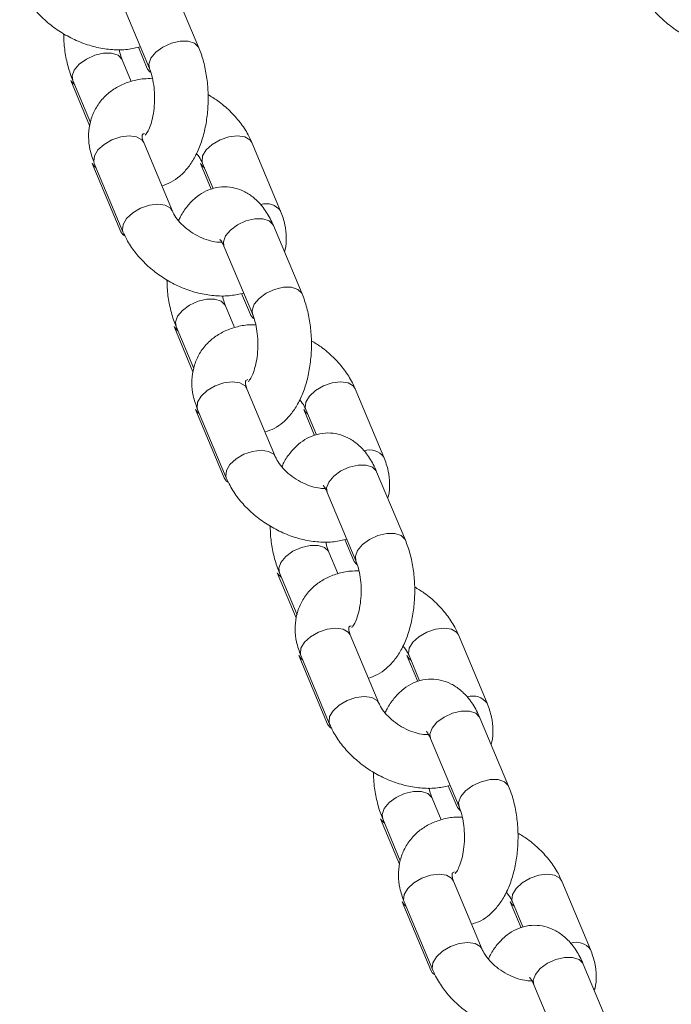
# Model space of a CAD drawing. Units: millimetres. Extents: x 0 to 42, y 0 to 29.8.
# Drawn here: x 22 to 22.2, y 4.2 to 4.5 of the extents above; entities that cross this region are included whole.
import ezdxf

# ---------------------------------------------------------------- set-up
doc = ezdxf.new("R2010")
doc.units = ezdxf.units.MM

msp = doc.modelspace()

# ---------------------------------------------------------------- linework, layer by layer
at = {"color": 7, "linetype": 'Continuous', "lineweight": 18}
for p, q in [((22.07456222092474, 4.458109777669508), (22.06813434482786, 4.473430666531921)), ((22.05706878185304, 4.468788111626449), (22.06349665794992, 4.453467222764037)), ((22.06102839042929, 4.458226279056814), (22.0630250516193, 4.453467222764037)), ((22.05944255334174, 4.450587346839082), (22.05740972262414, 4.455432613460743)), ((22.04587255331866, 4.450790058555272), (22.05011460658592, 4.440679094112808)), ((22.04634415964933, 4.450790058555273), (22.05029355867685, 4.441376637596001)), ((22.06864573114736, 4.421533151178151), (22.06221785505048, 4.436854040040564)), ((22.09289444245337, 4.42153315117825), (22.08646656635648, 4.436854040040679)), ((22.05068068573466, 4.432211485135207), (22.05710856183154, 4.416890596272777)), ((22.05115229207566, 4.432211485135093), (22.05758016817254, 4.416890596272681)), ((22.07492939704072, 4.432211485135093), (22.077362560719, 4.426412022025188)), ((22.07540100338167, 4.432211485135208), (22.07776676613561, 4.426572672612728)), ((22.09770257487346, 4.402954577764941), (22.09127469877658, 4.418275466627356)), ((22.08020913580176, 4.413632911721884), (22.08663701189864, 4.39831202285947)), ((22.08416874437801, 4.403071079152246), (22.08616540556802, 4.39831202285947)), ((22.08258290729046, 4.395432146934515), (22.08055007657286, 4.400277413556176)), ((22.06901290726738, 4.395634858650705), (22.07325496053464, 4.385523894208242)), ((22.06948451359805, 4.395634858650705), (22.07343391262556, 4.386221437691435)), ((22.09178608509608, 4.366377951273584), (22.0853582089992, 4.381698840135996)), ((22.11603479640209, 4.366377951273683), (22.1096069203052, 4.381698840136113)), ((22.07382103968338, 4.37705628523064), (22.08024891578027, 4.361735396368211)), ((22.07429264602438, 4.377056285230527), (22.08072052212126, 4.361735396368113)), ((22.09806975098944, 4.377056285230528), (22.10050291466771, 4.371256822120622)), ((22.09854135733038, 4.377056285230642), (22.10090712008433, 4.371417472708162)), ((22.12084292882218, 4.347799377860375), (22.1144150527253, 4.363120266722788)), ((22.10334948975047, 4.358477711817317), (22.10977736584735, 4.343156822954904)), ((22.10730909832672, 4.347915879247681), (22.10930575951673, 4.343156822954904)), ((22.10572326123918, 4.34027694702995), (22.10369043052158, 4.34512221365161)), ((22.0921532612161, 4.34047965874614), (22.09639531448336, 4.330368694303674)), ((22.09262486754676, 4.34047965874614), (22.09657426657428, 4.331066237786868)), ((22.1149264390448, 4.311222751369018), (22.10849856294792, 4.326543640231431)), ((22.13917515035081, 4.311222751369117), (22.13274727425392, 4.326543640231546)), ((22.0969613936321, 4.321901085326074), (22.10338926972899, 4.306580196463645)), ((22.0974329999731, 4.32190108532596), (22.10386087606998, 4.306580196463547)), ((22.12121010493816, 4.32190108532596), (22.12364326861644, 4.316101622216055)), ((22.1216817112791, 4.321901085326076), (22.12404747403305, 4.316262272803596)), ((22.14398328277089, 4.292644177955808), (22.13755540667401, 4.307965066818222)), ((22.12648984369919, 4.303322511912752), (22.13291771979608, 4.288001623050337)), ((22.13044945227544, 4.292760679343114), (22.13244611346546, 4.288001623050337)), ((22.1288636151879, 4.285121747125382), (22.1268307844703, 4.289967013747043)), ((22.11529361516482, 4.285324458841573), (22.11953566843207, 4.275213494399106)), ((22.11576522149548, 4.285324458841573), (22.119714620523, 4.275911037882301)), ((22.13806679299352, 4.256067551464452), (22.13163891689663, 4.271388440326864)), ((22.16231550429953, 4.25606755146455), (22.15588762820264, 4.27138844032698)), ((22.12010174758082, 4.266745885421508), (22.1265296236777, 4.251424996559078)), ((22.12057335392182, 4.266745885421394), (22.1270012300187, 4.25142499655898)), ((22.14435045888688, 4.266745885421394), (22.14678362256515, 4.26094642231149)), ((22.14482206522782, 4.26674588542151), (22.14718782798177, 4.261107072899028)), ((22.16712363671961, 4.237488978051243), (22.16069576062273, 4.252809866913656)), ((22.14963019764791, 4.248167312008184), (22.15605807374479, 4.232846423145771))]:
    msp.add_line(p, q, dxfattribs=at)
at = {"color": 8, "linetype": 'Continuous', "lineweight": 18, "flags": 128}
for points in [[(22.07456253502834, 4.458109028542437), (22.07448713475577, 4.458267555683762), (22.0736177574931, 4.459128522612122), (22.07219496135653, 4.459586633546121), (22.07039035655836, 4.459586633546121), (22.06842160507039, 4.459128522612122), (22.06652616737774, 4.458267555683762), (22.06493266123983, 4.457107578079121), (22.06383328701453, 4.455788500216764)], [(22.04668078871403, 4.453111336008007), (22.04778016293933, 4.454430413870365), (22.04937366907724, 4.455590391475006), (22.05126910676989, 4.456451358403365), (22.05323785825786, 4.456909469337364), (22.05504246305602, 4.456909469337364), (22.0564652591926, 4.456451358403365), (22.05733463645527, 4.455590391475007), (22.05741660381567, 4.455415987029499)], [(22.06383328701453, 4.455788500216764), (22.06336064545846, 4.454469422354406), (22.0634894654875, 4.453484612196497)], [(22.0463445433802, 4.450789144612932), (22.04620814715795, 4.451792258145649), (22.04668078871403, 4.453111336008007)], [(22.06368723103501, 4.452635069149524), (22.0631001377882, 4.453309444749764), (22.06301817042779, 4.453483849195313)], [(22.04587223921494, 4.450790807682401), (22.04594763948754, 4.450632280541007), (22.04675655799362, 4.449807104138559)], [(22.06221785505048, 4.436854040040564), (22.06178556822493, 4.437487185846865), (22.06062180129061, 4.438156899229158), (22.05898320689243, 4.438389488245947), (22.05706742369789, 4.438156899229158), (22.05510552343421, 4.437487185846864), (22.05333414022775, 4.436461125416886), (22.05196692903603, 4.435202475970121), (22.05116879570668, 4.433863049205533), (22.05103600689839, 4.432604399758768), (22.05115229207566, 4.432211485135091)], [(22.07540157338257, 4.432210128039964), (22.0752847182044, 4.432604399758883), (22.07541750701268, 4.433863049205649), (22.07621564034204, 4.435202475970237), (22.07758285153376, 4.436461125417003), (22.07935423474022, 4.43748718584698), (22.0813161350039, 4.438156899229273), (22.08323191819843, 4.438389488246062), (22.08487051259661, 4.438156899229274), (22.08603427953094, 4.43748718584698), (22.08646576706984, 4.436855942187101)], [(22.05067996939628, 4.432213194921592), (22.05111297256021, 4.431578339328905), (22.05156469042344, 4.431228530710078)], [(22.07581340172955, 4.431228530709936), (22.07536168386627, 4.431578339328792), (22.07492996704164, 4.432210128039821)], [(22.06863046396992, 4.421568509636129), (22.06821344432182, 4.422166296984432), (22.06704967738749, 4.422836010366725), (22.06541108298932, 4.423068599383514), (22.06349529979478, 4.422836010366725), (22.0615333995311, 4.422166296984431), (22.05976201632464, 4.421140236554455), (22.05839480513292, 4.419881587107688), (22.05759667180357, 4.418542160343101), (22.05746388299528, 4.417283510896334), (22.05757993790155, 4.416891145371669)], [(22.09127469877658, 4.418275466627353), (22.0911996126077, 4.418433244641619), (22.09033023534503, 4.419294211569978), (22.08890743920846, 4.419752322503976), (22.08710283441029, 4.419752322503976), (22.08513408292232, 4.419294211569978), (22.08323864522967, 4.418433244641618), (22.08164513909176, 4.417273267036976), (22.08054576486646, 4.415954189174618)], [(22.05710833156051, 4.416891145371784), (22.05754084865709, 4.416257450466395), (22.05793672565616, 4.415942563518514)], [(22.08054576486646, 4.415954189174618), (22.08007312331038, 4.414635111312261), (22.08020913580176, 4.413632911721884)], [(22.09770288897705, 4.402953828637872), (22.09762748870449, 4.403112355779197), (22.09675811144182, 4.403973322707556), (22.09533531530525, 4.404431433641554), (22.09353071050708, 4.404431433641554), (22.09156195901911, 4.403973322707556), (22.08966652132646, 4.403112355779196), (22.08807301518855, 4.401952378174554), (22.08697364096325, 4.400633300312197)], [(22.06982114266275, 4.397956136103439), (22.07092051688804, 4.399275213965798), (22.07251402302596, 4.400435191570439), (22.07440946071861, 4.401296158498799), (22.07637821220658, 4.401754269432797), (22.07818281700474, 4.401754269432797), (22.07960561314131, 4.401296158498799), (22.08047499040399, 4.400435191570439), (22.08055695776439, 4.400260787124932)], [(22.08697364096325, 4.400633300312197), (22.08650099940717, 4.399314222449839), (22.08662981943622, 4.39832941229193)], [(22.06948489732892, 4.395633944708367), (22.06934850110667, 4.396637058241083), (22.06982114266275, 4.397956136103439)], [(22.08682758498373, 4.397479869244957), (22.08624049173692, 4.398154244845196), (22.0861585243765, 4.398328649290746)], [(22.06901259316366, 4.395635607777834), (22.06908799343626, 4.395477080636441), (22.06989691194234, 4.394651904233991)], [(22.0853582089992, 4.381698840135998), (22.08492592217365, 4.382331985942297), (22.08376215523932, 4.383001699324591), (22.08212356084115, 4.38323428834138), (22.08020777764661, 4.383001699324591), (22.07824587738293, 4.382331985942297), (22.07647449417647, 4.38130592551232), (22.07510728298475, 4.380047276065555), (22.0743091496554, 4.378707849300967), (22.07417636084711, 4.377449199854201), (22.07429264602438, 4.377056285230524)], [(22.09854192733129, 4.377054928135398), (22.09842507215312, 4.377449199854317), (22.0985578609614, 4.378707849301082), (22.09935599429076, 4.38004727606567), (22.10072320548247, 4.381305925512437), (22.10249458868894, 4.382331985942414), (22.10445648895262, 4.383001699324708), (22.10637227214715, 4.383234288341496), (22.10801086654533, 4.383001699324708), (22.10917463347965, 4.382331985942414), (22.10960612101855, 4.381700742282534)], [(22.073820323345, 4.377057995017024), (22.07425332650893, 4.376423139424338), (22.07470504437216, 4.376073330805511)], [(22.09895375567827, 4.376073330805371), (22.09850203781499, 4.376423139424226), (22.09807032099036, 4.377054928135255)], [(22.09177081791864, 4.366413309731564), (22.09135379827054, 4.367011097079866), (22.09019003133621, 4.36768081046216), (22.08855143693804, 4.367913399478948), (22.0866356537435, 4.367680810462159), (22.08467375347982, 4.367011097079865), (22.08290237027336, 4.365985036649887), (22.08153515908164, 4.364726387203122), (22.08073702575228, 4.363386960438534), (22.080604236944, 4.362128310991769), (22.08072029185027, 4.361735945467103)], [(22.1144150527253, 4.363120266722786), (22.11433996655642, 4.363278044737052), (22.11347058929375, 4.364139011665412), (22.11204779315717, 4.36459712259941), (22.11024318835901, 4.36459712259941), (22.10827443687104, 4.364139011665412), (22.10637899917839, 4.363278044737051), (22.10478549304048, 4.36211806713241), (22.10368611881518, 4.360798989270052)], [(22.08024868550923, 4.361735945467217), (22.08068120260581, 4.361102250561828), (22.08107707960487, 4.360787363613948)], [(22.10368611881518, 4.360798989270052), (22.1032134772591, 4.359479911407695), (22.10334948975047, 4.358477711817319)], [(22.12084324292578, 4.347798628733305), (22.12076784265321, 4.34795715587463), (22.11989846539054, 4.34881812280299), (22.11847566925396, 4.349276233736989), (22.1166710644558, 4.349276233736987), (22.11470231296783, 4.34881812280299), (22.11280687527518, 4.34795715587463), (22.11121336913727, 4.346797178269989), (22.11011399491197, 4.345478100407631)], [(22.09296149661147, 4.342800936198874), (22.09406087083676, 4.344120014061231), (22.09565437697468, 4.345279991665874), (22.09754981466732, 4.346140958594233), (22.0995185661553, 4.346599069528231), (22.10132317095346, 4.346599069528231), (22.10274596709003, 4.346140958594233), (22.10361534435271, 4.345279991665874), (22.10369731171311, 4.345105587220366)], [(22.11011399491197, 4.345478100407631), (22.10964135335589, 4.344159022545274), (22.10977017338493, 4.343174212387364)], [(22.09262525127764, 4.3404787448038), (22.09248885505539, 4.341481858336516), (22.09296149661147, 4.342800936198874)], [(22.10996793893245, 4.34232466934039), (22.10938084568565, 4.342999044940631), (22.10929887832522, 4.343173449386179)], [(22.09215294711238, 4.340480407873269), (22.09222834738497, 4.340321880731874), (22.09303726589106, 4.339496704329425)], [(22.10849856294792, 4.326543640231431), (22.10806627612237, 4.327176786037732), (22.10690250918804, 4.327846499420025), (22.10526391478986, 4.328079088436814), (22.10334813159533, 4.327846499420025), (22.10138623133165, 4.327176786037731), (22.09961484812519, 4.326150725607754), (22.09824763693347, 4.324892076160988), (22.09744950360412, 4.323552649396401), (22.09731671479583, 4.322293999949635), (22.0974329999731, 4.321901085325958)], [(22.12168228128, 4.321899728230831), (22.12156542610183, 4.322293999949751), (22.12169821491012, 4.323552649396516), (22.12249634823948, 4.324892076161104), (22.12386355943119, 4.32615072560787), (22.12563494263765, 4.327176786037847), (22.12759684290133, 4.32784649942014), (22.12951262609587, 4.32807908843693), (22.13115122049405, 4.327846499420142), (22.13231498742837, 4.327176786037847), (22.13274647496727, 4.326545542377969)], [(22.09696067729372, 4.321902795112459), (22.09739368045765, 4.321267939519772), (22.09784539832087, 4.320918130900945)], [(22.12209410962699, 4.320918130900804), (22.12164239176371, 4.321267939519659), (22.12121067493907, 4.321899728230688)], [(22.11491117186736, 4.311258109826997), (22.11449415221925, 4.3118558971753), (22.11333038528493, 4.312525610557592), (22.11169179088675, 4.312758199574382), (22.10977600769222, 4.312525610557592), (22.10781410742853, 4.311855897175299), (22.10604272422207, 4.310829836745321), (22.10467551303036, 4.309571187298555), (22.103877379701, 4.308231760533967), (22.10374459089272, 4.306973111087201), (22.10386064579899, 4.306580745562536)], [(22.13755540667401, 4.30796506681822), (22.13748032050514, 4.308122844832486), (22.13661094324246, 4.308983811760846), (22.13518814710589, 4.309441922694844), (22.13338354230773, 4.309441922694844), (22.13141479081976, 4.308983811760844), (22.12951935312711, 4.308122844832486), (22.12792584698919, 4.306962867227844), (22.1268264727639, 4.305643789365486)], [(22.10338903945795, 4.306580745562651), (22.10382155655453, 4.305947050657262), (22.10421743355359, 4.305632163709381)], [(22.1268264727639, 4.305643789365486), (22.12635383120782, 4.304324711503129), (22.12648984369919, 4.303322511912752)], [(22.1439835968745, 4.29264342882874), (22.14390819660193, 4.292801955970064), (22.14303881933926, 4.293662922898424), (22.14161602320268, 4.294121033832422), (22.13981141840452, 4.294121033832422), (22.13784266691655, 4.293662922898422), (22.1359472292239, 4.292801955970064), (22.13435372308599, 4.291641978365422), (22.13325434886069, 4.290322900503065)], [(22.11610185056018, 4.287645736294307), (22.11720122478548, 4.288964814156666), (22.11879473092339, 4.290124791761307), (22.12069016861604, 4.290985758689667), (22.12265892010401, 4.291443869623665), (22.12446352490218, 4.291443869623665), (22.12588632103875, 4.290985758689667), (22.12675569830142, 4.290124791761308), (22.12683766566183, 4.2899503873158)], [(22.13325434886069, 4.290322900503065), (22.13278170730461, 4.289003822640707), (22.13291052733365, 4.288019012482797)], [(22.11576560522636, 4.285323544899234), (22.1156292090041, 4.28632665843195), (22.11610185056018, 4.287645736294307)], [(22.13310829288116, 4.287169469435822), (22.13252119963436, 4.287843845036064), (22.13243923227394, 4.288018249481613)], [(22.11529330106109, 4.285325207968701), (22.11536870133369, 4.285166680827308), (22.11617761983978, 4.284341504424857)], [(22.13163891689663, 4.271388440326866), (22.13120663007108, 4.272021586133165), (22.13004286313676, 4.272691299515459), (22.12840426873858, 4.272923888532247), (22.12648848554405, 4.272691299515459), (22.12452658528037, 4.272021586133165), (22.1227552020739, 4.270995525703188), (22.12138799088219, 4.269736876256422), (22.12058985755283, 4.268397449491834), (22.12045706874455, 4.267138800045069), (22.12057335392182, 4.266745885421392)], [(22.14482263522872, 4.266744528326265), (22.14470578005055, 4.267138800045184), (22.14483856885884, 4.26839744949195), (22.14563670218819, 4.269736876256538), (22.14700391337991, 4.270995525703302), (22.14877529658637, 4.272021586133281), (22.15073719685005, 4.272691299515574), (22.15265298004459, 4.272923888532364), (22.15429157444277, 4.272691299515575), (22.15545534137709, 4.272021586133281), (22.15588682891599, 4.271390342473402)], [(22.12010103124243, 4.266747595207891), (22.12053403440637, 4.266112739615205), (22.1209857522696, 4.265762930996378)], [(22.1452344635757, 4.265762930996237), (22.14478274571243, 4.266112739615093), (22.14435102888779, 4.266744528326122)], [(22.13805152581608, 4.256102909922429), (22.13763450616797, 4.256700697270733), (22.13647073923365, 4.257370410653027), (22.13483214483547, 4.257602999669816), (22.13291636164094, 4.257370410653026), (22.13095446137726, 4.256700697270732), (22.12918307817079, 4.255674636840754), (22.12781586697908, 4.254415987393989), (22.12701773364972, 4.253076560629402), (22.12688494484144, 4.251817911182636), (22.12700099974771, 4.251425545657971)], [(22.16069576062273, 4.252809866913654), (22.16062067445385, 4.252967644927919), (22.15975129719118, 4.253828611856279), (22.15832850105461, 4.254286722790276), (22.15652389625645, 4.254286722790276), (22.15455514476847, 4.253828611856279), (22.15265970707582, 4.252967644927919), (22.15106620093791, 4.251807667323278), (22.14996682671261, 4.25048858946092)], [(22.12652939340667, 4.251425545658083), (22.12696191050324, 4.250791850752695), (22.12735778750231, 4.250476963804814)], [(22.14996682671261, 4.25048858946092), (22.14949418515654, 4.249169511598561), (22.14963019764791, 4.248167312008186)]]:
    msp.add_lwpolyline(points, dxfattribs=at)
at = {"color": 8, "linetype": 'Continuous', "lineweight": 18}
for centre, radius, start, end in [((22.08969144108748, 4.419212499661679), 0.003955618395710296, 35.94206410578601, 107.9191052468533), ((22.11283179503619, 4.364057299757107), 0.003955618395715077, 35.94206410578809, 107.9191052467277), ((22.13597214898491, 4.308902099852536), 0.003955618395721081, 35.94206410582039, 107.919105246659), ((22.15911250293362, 4.25374689994797), 0.00395561839572056, 35.94206410580996, 107.9191052467079)]:
    msp.add_arc(centre, radius, start, end, dxfattribs=at)
at = {"color": 7, "linetype": 'Continuous', "lineweight": 18}
for points, knots in [([(22.03443981422387, 4.472045796177007), (22.03470701602789, 4.471461290878585), (22.03542252985686, 4.46989610075703), (22.0370338725786, 4.467478951010705), (22.03933507986107, 4.464901912177212), (22.0420504942783, 4.462612163926156), (22.04508451082218, 4.460677498759971), (22.04835009185529, 4.459161353716897), (22.05176151020411, 4.458113354999635), (22.05522527582124, 4.457601305964108), (22.05851393789394, 4.457616692754014), (22.06052742224292, 4.4580916175566), (22.06146382723541, 4.458312489378339)], [0, 0, 0, 0, 0.06158479184060882, 0.1649119487659114, 0.2691202171759219, 0.3738406673923146, 0.4787594600153667, 0.5841023370853295, 0.6901770227921419, 0.7973588133322783, 0.9057582846485597, 1, 1, 1, 1]), ([(22.17300387882959, 4.472045796176565), (22.17327108063362, 4.471461290878143), (22.17398659446259, 4.469896100756586), (22.17559793718432, 4.467478951010262), (22.1778991444668, 4.464901912176771), (22.18061455888403, 4.462612163925714), (22.18364857542791, 4.460677498759527), (22.18691415646101, 4.459161353716455), (22.19032557480983, 4.458113354999192), (22.19378934042697, 4.457601305963664), (22.19707800249967, 4.457616692753573), (22.19909148684864, 4.458091617556158), (22.20002789184113, 4.458312489377896)], [0, 0, 0, 0, 0.06158479184060882, 0.1649119487659114, 0.2691202171759219, 0.3738406673923146, 0.4787594600153667, 0.5841023370853295, 0.6901770227921419, 0.7973588133322783, 0.9057582846485597, 1, 1, 1, 1]), ([(22.0442910918989, 4.461277047946472), (22.0443079944499, 4.460518364803489), (22.04435118603951, 4.458579679279157), (22.0448422829134, 4.455535037336724), (22.04554981105575, 4.452803086306239), (22.04614592480087, 4.451292422699296), (22.04634415964937, 4.450790058555365)], [0, 0, 0, 0, 0.2031949647250025, 0.5192301165166902, 0.840122215273819, 1, 1, 1, 1]), ([(22.05740972262419, 4.455432613460843), (22.05730472414337, 4.45569409950197), (22.0570424766339, 4.45634719526595), (22.05684070764615, 4.457203633615812), (22.05671972278951, 4.45771717175727)], [0, 0, 0, 0, 0.4003793249789775, 1, 1, 1, 1]), ([(22.06627996838995, 4.427171963708895), (22.06697800688468, 4.427412968161256), (22.06843196314572, 4.427914960436886), (22.07036531193351, 4.42929998601013), (22.07213002322946, 4.431124628655865), (22.07366877668906, 4.433444567784672), (22.07494800620292, 4.436239069331432), (22.0759046967329, 4.439425497980403), (22.07649995541767, 4.442851581883784), (22.07672539421067, 4.446379903341724), (22.07658551179273, 4.449914907935062), (22.07607369551618, 4.453365723358876), (22.07535550029991, 4.456096646931226), (22.07476018894267, 4.457607387824386), (22.07456222092456, 4.458109777669366)], [0, 0, 0, 0, 0.06870033474305122, 0.1430970964909647, 0.2215479625715108, 0.3064852194951113, 0.3977008623074988, 0.4913572618887917, 0.5841470700715183, 0.6759891556868015, 0.7676007567736147, 0.859776793398898, 0.9533694259910132, 1, 1, 1, 1]), ([(22.06349665794968, 4.45346722276404), (22.06360027884497, 4.453203152301501), (22.06389692121724, 4.452447180369055), (22.06431749006691, 4.450839716685033), (22.06462934397603, 4.448658014291964), (22.06470490413333, 4.446287647298903), (22.06452149980597, 4.443931075499654), (22.064105771948, 4.44179795466783), (22.06352142095391, 4.440073965508383), (22.0629394533914, 4.438940591221238), (22.06251692734128, 4.438475434921813), (22.06256657232402, 4.438513409755329), (22.06258183448044, 4.438525084204927)], [0, 0, 0, 0, 0.05844451971816361, 0.1673129818742687, 0.2802803486938821, 0.3965372912133096, 0.5139464270822293, 0.6299768186757178, 0.7425191268755497, 0.8502725798790439, 0.9539699043348963, 1, 1, 1, 1]), ([(22.06418665778617, 4.451182664460624), (22.06354735900498, 4.451189587141721), (22.06187626099345, 4.451207682716054), (22.05934619110489, 4.450647106750752), (22.05669020843845, 4.449608221461093), (22.0543142046073, 4.448050102845427), (22.05233360971338, 4.446013699991263), (22.05087877504642, 4.443558315956913), (22.05003443943043, 4.440895608422494), (22.04978979661993, 4.438118254021325), (22.05008614425798, 4.435181529608693), (22.05078302679841, 4.433240173913222), (22.05115229207562, 4.432211485135047)], [0, 0, 0, 0, 0.06545587800937264, 0.1710986956388119, 0.2732843803458421, 0.3722293935119757, 0.4792549298783483, 0.5823647923273725, 0.6831526405964405, 0.7833365857253063, 0.8851940304266935, 1, 1, 1, 1]), ([(22.08646656635635, 4.436854040040663), (22.08619931126667, 4.437438459375702), (22.08548365474921, 4.439003419304236), (22.08387394978324, 4.441423211168929), (22.08156592399344, 4.443989250008181), (22.07912213385859, 4.446106964789636), (22.07735824254521, 4.447173543570317), (22.07661528867504, 4.447622788275435)], [0, 0, 0, 0, 0.1368406323279483, 0.3664322744794106, 0.5979817352599394, 0.8306692575678187, 1, 1, 1, 1]), ([(22.0622178550504, 4.436854040040624), (22.06214476622954, 4.437046386250951), (22.06192487340135, 4.437625073274254), (22.06185280780096, 4.43830510518394), (22.06191905407885, 4.438628166582037), (22.06195293627414, 4.438621395419892), (22.06196637565641, 4.43873243984889), (22.06231053010835, 4.438877254483097), (22.06241910277651, 4.438922940108069)], [0, 0, 0, 0, 0.09196752647072082, 0.2766907340842629, 0.4720322756079428, 0.7002600066631592, 0.9054390531737027, 1, 1, 1, 1]), ([(22.07400610869767, 4.434369589369514), (22.07411643409951, 4.434251784342401), (22.07467842148984, 4.433651696432897), (22.07509302647259, 4.432892651263556), (22.07534054882416, 4.432345195149139), (22.07540100338153, 4.432211485135203)], [0, 0, 0, 0, 0.1558377004946671, 0.7938228291556756, 0.9999999999999999, 0.9999999999999999, 0.9999999999999999, 0.9999999999999999]), ([(22.09127469877663, 4.418275466627362), (22.09103219454951, 4.418815673089373), (22.09032508954292, 4.420390831998636), (22.08892197867138, 4.422541167454613), (22.08699758617915, 4.424534913692869), (22.08492866098063, 4.425921539716859), (22.08268670676288, 4.426769958607704), (22.08029839431597, 4.42705664693162), (22.07790808340958, 4.426733713184683), (22.07566849705582, 4.425830889271764), (22.07367542711849, 4.424455887646453), (22.07193082002668, 4.422605298513456), (22.07070839012751, 4.420893404519273), (22.07017900538301, 4.419689693374178), (22.07004062582483, 4.419375046950832)], [0, 0, 0, 0, 0.05946324627249339, 0.1733856751565646, 0.2681011742028589, 0.3559997507725324, 0.4398953797606121, 0.5222656134342689, 0.6091331433544737, 0.6934337011238391, 0.7785857760581706, 0.8683780448368499, 0.9655944222209818, 1, 1, 1, 1]), ([(22.07975587077043, 4.414517875161569), (22.07938385491626, 4.414518388732607), (22.07849905295955, 4.414519610209203), (22.07672133906648, 4.41492190860551), (22.07470921874434, 4.41570297735309), (22.0727418320216, 4.41683863766495), (22.07100818559687, 4.418226206867266), (22.06965394339088, 4.419723690642892), (22.06894835834727, 4.420851572331172), (22.06870513557956, 4.4213993601493), (22.06864573114733, 4.421533151178103)], [0, 0, 0, 0, 0.1014976118356862, 0.2414017696968943, 0.3836466000796355, 0.527747021192239, 0.6721979830745637, 0.814861168888283, 0.9547819176219123, 0.9999999999999999, 0.9999999999999999, 0.9999999999999999, 0.9999999999999999]), ([(22.09375317585058, 4.412367998713132), (22.09380967831948, 4.412536380955643), (22.09415689741665, 4.413571123885874), (22.09422462027671, 4.41563608313948), (22.09396994142747, 4.418560299749738), (22.09326694654724, 4.420503490198096), (22.0928944424533, 4.421533151178085)], [0, 0, 0, 0, 0.05789548225446434, 0.3557794459878491, 0.6586393435935386, 1, 1, 1, 1]), ([(22.05758016817258, 4.416890596272442), (22.05784736997661, 4.416306090974017), (22.05856288380558, 4.414740900852462), (22.06017422652732, 4.412323751106138), (22.06247543380979, 4.409746712272647), (22.06519084822702, 4.40745696402159), (22.0682248647709, 4.405522298855404), (22.07149044580401, 4.404006153812332), (22.07490186415282, 4.402958155095068), (22.07836562976996, 4.40244610605954), (22.08165429184266, 4.402461492849448), (22.08366777619164, 4.402936417652032), (22.08460418118413, 4.403157289473772)], [0, 0, 0, 0, 0.06158479184060878, 0.1649119487659113, 0.2691202171759218, 0.3738406673923145, 0.4787594600153665, 0.58410233708533, 0.6901770227921418, 0.7973588133322781, 0.9057582846485596, 1, 1, 1, 1]), ([(22.07928384281283, 4.415228639341581), (22.07927001000084, 4.41523891308807), (22.07922144775675, 4.415274980677597), (22.07957584012073, 4.414901936622575), (22.07995273979627, 4.414226270327477), (22.08016840679104, 4.413727167905755), (22.08020913580178, 4.413632911721972)], [0, 0, 0, 0, 0.1512160334582803, 0.5308674718167954, 0.9114036721305281, 1, 1, 1, 1]), ([(22.06743144584762, 4.406121848041904), (22.06744834839862, 4.405363164898923), (22.06749153998823, 4.403424479374589), (22.06798263686212, 4.400379837432157), (22.06869016500447, 4.397647886401672), (22.06928627874959, 4.396137222794731), (22.06948451359809, 4.395634858650799)], [0, 0, 0, 0, 0.2031949647249995, 0.51923011651669, 0.8401222152738176, 1, 1, 1, 1]), ([(22.08055007657291, 4.400277413556277), (22.08044507809209, 4.400538899597405), (22.08018283058262, 4.401191995361383), (22.07998106159486, 4.402048433711244), (22.07986007673822, 4.402561971852704)], [0, 0, 0, 0, 0.4003793249789993, 1, 1, 1, 1]), ([(22.08942032233866, 4.372016763804329), (22.0901183608334, 4.372257768256689), (22.09157231709443, 4.372759760532318), (22.09350566588223, 4.374144786105562), (22.09527037717818, 4.375969428751298), (22.09680913063778, 4.378289367880106), (22.09808836015163, 4.381083869426865), (22.09904505068162, 4.384270298075837), (22.09964030936639, 4.387696381979217), (22.09986574815939, 4.391224703437156), (22.09972586574145, 4.394759708030495), (22.09921404946489, 4.398210523454309), (22.09849585424863, 4.40094144702666), (22.09790054289138, 4.40245218791982), (22.09770257487328, 4.4029545777648)], [0, 0, 0, 0, 0.06870033474306646, 0.1430970964909795, 0.2215479625715244, 0.3064852194951236, 0.3977008623075075, 0.4913572618888004, 0.5841470700715241, 0.6759891556868074, 0.7676007567736178, 0.8597767933989011, 0.9533694259910149, 1, 1, 1, 1]), ([(22.0866370118984, 4.398312022859474), (22.08674063279369, 4.398047952396935), (22.08703727516596, 4.397291980464489), (22.08745784401562, 4.395684516780467), (22.08776969792475, 4.393502814387397), (22.08784525808204, 4.391132447394337), (22.08766185375469, 4.388775875595088), (22.08724612589672, 4.386642754763264), (22.08666177490263, 4.384918765603817), (22.08607980734012, 4.383785391316672), (22.08565728129, 4.383320235017245), (22.08570692627274, 4.383358209850764), (22.08572218842916, 4.383369884300362)], [0, 0, 0, 0, 0.05844451971816225, 0.1673129818742706, 0.280280348693885, 0.3965372912133108, 0.5139464270822368, 0.6299768186757239, 0.7425191268755568, 0.8502725798790535, 0.9539699043349067, 0.9999999999999999, 0.9999999999999999, 0.9999999999999999, 0.9999999999999999]), ([(22.08732701173489, 4.396027464556058), (22.0866877129537, 4.396034387237155), (22.08501661494217, 4.396052482811489), (22.08248654505361, 4.395491906846186), (22.07983056238717, 4.394453021556526), (22.07745455855602, 4.39289490294086), (22.0754739636621, 4.390858500086696), (22.07401912899514, 4.388403116052345), (22.07317479337915, 4.385740408517927), (22.07293015056865, 4.382963054116757), (22.0732264982067, 4.380026329704126), (22.07392338074714, 4.378084974008655), (22.07429264602434, 4.377056285230481)], [0, 0, 0, 0, 0.06545587800938728, 0.1710986956388245, 0.273284380345853, 0.3722293935119849, 0.4792549298783569, 0.5823647923273794, 0.6831526405964443, 0.7833365857253114, 0.8851940304266953, 1, 1, 1, 1]), ([(22.10960692030507, 4.381698840136096), (22.10933966521539, 4.382283259471136), (22.10862400869794, 4.38384821939967), (22.10701430373195, 4.386268011264362), (22.10470627794216, 4.388834050103614), (22.10226248780731, 4.390951764885069), (22.10049859649392, 4.392018343665751), (22.09975564262376, 4.392467588370867)], [0, 0, 0, 0, 0.1368406323279527, 0.3664322744794224, 0.5979817352599611, 0.8306692575678456, 1, 1, 1, 1]), ([(22.08535820899912, 4.381698840136057), (22.08528512017826, 4.381891186346384), (22.08506522735006, 4.382469873369687), (22.08499316174968, 4.383149905279375), (22.08505940802756, 4.383472966677471), (22.08509329022286, 4.383466195515327), (22.08510672960513, 4.383577239944324), (22.08545088405707, 4.38372205457853), (22.08555945672523, 4.383767740203502)], [0, 0, 0, 0, 0.09196752647072681, 0.276690734084281, 0.4720322756079735, 0.7002600066632048, 0.9054390531737616, 1, 1, 1, 1]), ([(22.09714646264639, 4.379214389464947), (22.09725678804823, 4.379096584437835), (22.09781877543856, 4.37849649652833), (22.09823338042131, 4.377737451358989), (22.09848090277287, 4.377189995244573), (22.09854135733024, 4.377056285230636)], [0, 0, 0, 0, 0.1558377004945131, 0.7938228291556381, 1, 1, 1, 1]), ([(22.11441505272535, 4.363120266722796), (22.11417254849823, 4.363660473184807), (22.11346544349164, 4.36523563209407), (22.1120623326201, 4.367385967550046), (22.11013794012787, 4.369379713788303), (22.10806901492934, 4.370766339812293), (22.1058270607116, 4.371614758703137), (22.10343874826469, 4.371901447027054), (22.1010484373583, 4.371578513280117), (22.09880885100454, 4.370675689367197), (22.09681578106721, 4.369300687741888), (22.0950711739754, 4.36745009860889), (22.09384874407623, 4.365738204614706), (22.09331935933172, 4.364534493469612), (22.09318097977355, 4.364219847046265)], [0, 0, 0, 0, 0.05946324627249406, 0.1733856751565628, 0.2681011742028561, 0.3559997507725285, 0.4398953797606078, 0.5222656134342636, 0.6091331433544671, 0.6934337011238316, 0.7785857760581621, 0.8683780448368404, 0.9655944222209711, 1, 1, 1, 1]), ([(22.10289622471915, 4.359362675257003), (22.10252420886497, 4.35936318882804), (22.10163940690826, 4.359364410304637), (22.09986169301519, 4.359766708700944), (22.09784957269305, 4.360547777448522), (22.09588218597032, 4.361683437760385), (22.09414853954559, 4.363071006962701), (22.0927942973396, 4.364568490738325), (22.09208871229599, 4.365696372426606), (22.09184548952828, 4.366244160244734), (22.09178608509604, 4.366377951273536)], [0, 0, 0, 0, 0.1014976118357225, 0.2414017696969256, 0.3836466000796599, 0.5277470211922578, 0.672197983074579, 0.814861168888288, 0.9547819176219141, 1, 1, 1, 1]), ([(22.1168935297993, 4.357212798808567), (22.11695003226819, 4.357381181051078), (22.11729725136536, 4.358415923981308), (22.11736497422542, 4.360480883234914), (22.11711029537619, 4.363405099845171), (22.11640730049595, 4.365348290293528), (22.11603479640202, 4.366377951273518)], [0, 0, 0, 0, 0.05789548225439369, 0.3557794459877976, 0.6586393435935112, 1, 1, 1, 1]), ([(22.0807205221213, 4.361735396367875), (22.08098772392533, 4.361150891069452), (22.0817032377543, 4.359585700947896), (22.08331458047603, 4.357168551201572), (22.08561578775851, 4.35459151236808), (22.08833120217574, 4.352301764117024), (22.09136521871962, 4.350367098950838), (22.09463079975272, 4.348850953907765), (22.09804221810154, 4.347802955190502), (22.10150598371868, 4.347290906154975), (22.10479464579138, 4.347306292944881), (22.10680813014035, 4.347781217747468), (22.10774453513285, 4.348002089569205)], [0, 0, 0, 0, 0.06158479184060925, 0.164911948765909, 0.2691202171759181, 0.3738406673923091, 0.4787594600153596, 0.5841023370853217, 0.6901770227921319, 0.7973588133322667, 0.9057582846485467, 1, 1, 1, 1]), ([(22.10242419676155, 4.360073439437015), (22.10241036394956, 4.360083713183503), (22.10236180170547, 4.360119780773031), (22.10271619406944, 4.359746736718008), (22.10309309374499, 4.35907107042291), (22.10330876073976, 4.358571968001189), (22.1033494897505, 4.358477711817406)], [0, 0, 0, 0, 0.1512160334582806, 0.530867471816799, 0.9114036721305278, 1, 1, 1, 1]), ([(22.09057179979634, 4.350966648137338), (22.09058870234734, 4.350207964994357), (22.09063189393695, 4.348269279470024), (22.09112299081084, 4.345224637527592), (22.09183051895319, 4.342492686497106), (22.09242663269831, 4.340982022890164), (22.09262486754681, 4.340479658746233)], [0, 0, 0, 0, 0.2031949647249759, 0.5192301165166758, 0.8401222152738128, 1, 1, 1, 1]), ([(22.10369043052162, 4.34512221365171), (22.10358543204081, 4.345383699692838), (22.10332318453134, 4.346036795456818), (22.10312141554358, 4.346893233806679), (22.10300043068694, 4.347406771948138)], [0, 0, 0, 0, 0.4003793249789993, 1, 1, 1, 1]), ([(22.11256067628738, 4.316861563899763), (22.11325871478212, 4.317102568352124), (22.11471267104315, 4.317604560627752), (22.11664601983095, 4.318989586200997), (22.1184107311269, 4.320814228846732), (22.1199494845865, 4.32313416797554), (22.12122871410035, 4.325928669522299), (22.12218540463034, 4.32911509817127), (22.12278066331511, 4.332541182074651), (22.12300610210811, 4.336069503532591), (22.12286621969017, 4.339604508125929), (22.12235440341361, 4.343055323549743), (22.12163620819735, 4.345786247122094), (22.1210408968401, 4.347296988015254), (22.120842928822, 4.347799377860233)], [0, 0, 0, 0, 0.0687003347430581, 0.1430970964909719, 0.2215479625715175, 0.3064852194951175, 0.3977008623075046, 0.4913572618887956, 0.5841470700715203, 0.6759891556868045, 0.7676007567736157, 0.8597767933988999, 0.9533694259910145, 1, 1, 1, 1]), ([(22.10977736584712, 4.343156822954907), (22.10988098674241, 4.342892752492369), (22.11017762911468, 4.342136780559922), (22.11059819796434, 4.340529316875901), (22.11091005187347, 4.338347614482831), (22.11098561203076, 4.335977247489771), (22.1108022077034, 4.333620675690521), (22.11038647984544, 4.331487554858698), (22.10980212885135, 4.32976356569925), (22.10922016128884, 4.328630191412105), (22.10879763523872, 4.328165035112679), (22.10884728022146, 4.328203009946197), (22.10886254237787, 4.328214684395794)], [0, 0, 0, 0, 0.05844451971816161, 0.1673129818742688, 0.280280348693882, 0.3965372912133064, 0.5139464270822313, 0.6299768186757171, 0.7425191268755488, 0.8502725798790443, 0.9539699043348964, 1, 1, 1, 1]), ([(22.1104673656836, 4.340872264651491), (22.10982806690242, 4.340879187332589), (22.10815696889089, 4.340897282906921), (22.10562689900232, 4.34033670694162), (22.10297091633589, 4.33929782165196), (22.10059491250473, 4.337739703036294), (22.09861431761082, 4.33570330018213), (22.09715948294386, 4.333247916147779), (22.09631514732787, 4.330585208613361), (22.09607050451737, 4.327807854212192), (22.09636685215542, 4.32487112979956), (22.09706373469585, 4.322929774104088), (22.09743299997306, 4.321901085325915)], [0, 0, 0, 0, 0.06545587800938728, 0.1710986956388245, 0.273284380345853, 0.3722293935119849, 0.4792549298783569, 0.5823647923273794, 0.6831526405964443, 0.7833365857253114, 0.8851940304266953, 1, 1, 1, 1]), ([(22.13274727425379, 4.32654364023153), (22.13248001916411, 4.32712805956657), (22.13176436264666, 4.328693019495102), (22.13015465768067, 4.331112811359796), (22.12784663189088, 4.333678850199049), (22.12540284175602, 4.335796564980503), (22.12363895044264, 4.336863143761184), (22.12289599657248, 4.337312388466303)], [0, 0, 0, 0, 0.1368406323279527, 0.3664322744794224, 0.5979817352599611, 0.8306692575678456, 1, 1, 1, 1]), ([(22.10849856294784, 4.326543640231491), (22.10842547336705, 4.326735986257164), (22.10820557825256, 4.327314672724921), (22.10813354395565, 4.32799471224103), (22.10819964389351, 4.328317738079996), (22.10823414374565, 4.328311117002157), (22.10824574517761, 4.328421137470552), (22.10858595920856, 4.328564417265264), (22.10869107040638, 4.328608684430855)], [0, 0, 0, 0, 0.09222837197985137, 0.2774755060377295, 0.4733710905568933, 0.7022461389967277, 0.9080071304056914, 1, 1, 1, 1]), ([(22.1202868165951, 4.324059189560381), (22.12039714199695, 4.323941384533268), (22.12095912938727, 4.323341296623765), (22.12137373437002, 4.322582251454423), (22.12162125672159, 4.322034795340007), (22.12168171127896, 4.32190108532607)], [0, 0, 0, 0, 0.1558377004945131, 0.7938228291556381, 1, 1, 1, 1]), ([(22.13755540667407, 4.307965066818229), (22.13731290244695, 4.30850527328024), (22.13660579744035, 4.310080432189504), (22.13520268656882, 4.31223076764548), (22.13327829407659, 4.314224513883737), (22.13120936887806, 4.315611139907727), (22.12896741466032, 4.316459558798571), (22.1265791022134, 4.316746247122487), (22.12418879130702, 4.31642331337555), (22.12194920495326, 4.315520489462631), (22.11995613501592, 4.314145487837321), (22.11821152792411, 4.312294898704323), (22.11698909802495, 4.31058300471014), (22.11645971328044, 4.309379293565046), (22.11632133372227, 4.3090646471417)], [0, 0, 0, 0, 0.05946324627249484, 0.1733856751565675, 0.2681011742028601, 0.3559997507725337, 0.439895379760614, 0.5222656134342709, 0.6091331433544755, 0.6934337011238412, 0.7785857760581728, 0.8683780448368523, 0.9655944222209843, 1, 1, 1, 1]), ([(22.12603657866787, 4.304207475352436), (22.12566456281369, 4.304207988923475), (22.12477976085698, 4.304209210400072), (22.12300204696391, 4.304611508796378), (22.12098992664177, 4.305392577543957), (22.11902253991904, 4.306528237855818), (22.1172888934943, 4.307915807058134), (22.11593465128831, 4.309413290833759), (22.11522906624471, 4.310541172522039), (22.11498584347699, 4.311088960340167), (22.11492643904476, 4.31122275136897)], [0, 0, 0, 0, 0.1014976118356863, 0.2414017696968951, 0.3836466000796351, 0.5277470211922388, 0.6721979830745658, 0.8148611688882805, 0.9547819176219123, 1, 1, 1, 1]), ([(22.14003388374802, 4.302057598904), (22.14009038621691, 4.302225981146511), (22.14043760531408, 4.303260724076742), (22.14050532817414, 4.305325683330348), (22.14025064932491, 4.308249899940606), (22.13954765444467, 4.310193090388962), (22.13917515035074, 4.311222751368953)], [0, 0, 0, 0, 0.0578954822544728, 0.3557794459878518, 0.6586393435935399, 1, 1, 1, 1]), ([(22.10386087607003, 4.306580196463309), (22.10412807787405, 4.305995691164885), (22.10484359170302, 4.304430501043329), (22.10645493442475, 4.302013351297005), (22.10875614170723, 4.299436312463514), (22.11147155612446, 4.297146564212458), (22.11450557266834, 4.295211899046271), (22.11777115370144, 4.293695754003199), (22.12118257205026, 4.292647755285936), (22.1246463376674, 4.292135706250408), (22.12793499974009, 4.292151093040316), (22.12994848408907, 4.2926260178429), (22.13088488908157, 4.29284688966464)], [0, 0, 0, 0, 0.06158479184061032, 0.1649119487659118, 0.2691202171759227, 0.3738406673923156, 0.478759460015368, 0.5841023370853318, 0.6901770227921439, 0.7973588133322805, 0.9057582846485623, 1, 1, 1, 1]), ([(22.12556455071027, 4.304918239532449), (22.12555071789828, 4.304928513278937), (22.12550215565419, 4.304964580868464), (22.12585654801816, 4.304591536813442), (22.12623344769371, 4.303915870518344), (22.12644911468848, 4.303416768096622), (22.12648984369921, 4.30332251191284)], [0, 0, 0, 0, 0.1512160334582806, 0.530867471816799, 0.9114036721305278, 1, 1, 1, 1]), ([(22.11371215374506, 4.295811448232771), (22.11372905629606, 4.295052765089789), (22.11377224788567, 4.293114079565457), (22.11426334475956, 4.290069437623025), (22.1149708729019, 4.28733748659254), (22.11556698664703, 4.285826822985598), (22.11576522149553, 4.285324458841666)], [0, 0, 0, 0, 0.2031949647250074, 0.5192301165166948, 0.840122215273819, 1, 1, 1, 1]), ([(22.12683078447034, 4.289967013747144), (22.12672578598952, 4.290228499788272), (22.12646353848006, 4.290881595552251), (22.1262617694923, 4.291738033902112), (22.12614078463566, 4.29225157204357)], [0, 0, 0, 0, 0.4003793249789714, 1, 1, 1, 1]), ([(22.13570103023611, 4.261706363995196), (22.13639906873083, 4.261947368447556), (22.13785302499187, 4.262449360723187), (22.13978637377967, 4.26383438629643), (22.14155108507562, 4.265659028942165), (22.14308983853522, 4.267978968070973), (22.14436906804907, 4.270773469617732), (22.14532575857906, 4.273959898266704), (22.14592101726382, 4.277385982170085), (22.14614645605683, 4.280914303628023), (22.14600657363889, 4.284449308221363), (22.14549475736233, 4.287900123645176), (22.14477656214607, 4.290631047217527), (22.14418125078882, 4.292141788110688), (22.14398328277072, 4.292644177955667)], [0, 0, 0, 0, 0.06870033474305132, 0.1430970964909656, 0.2215479625715118, 0.3064852194951123, 0.3977008623074977, 0.491357261888792, 0.5841470700715173, 0.6759891556868021, 0.7676007567736141, 0.8597767933988988, 0.953369425991014, 1, 1, 1, 1]), ([(22.13291771979583, 4.288001623050341), (22.13302134069113, 4.287737552587802), (22.1333179830634, 4.286981580655357), (22.13373855191306, 4.285374116971333), (22.13405040582219, 4.283192414578265), (22.13412596597948, 4.280822047585205), (22.13394256165212, 4.278465475785955), (22.13352683379416, 4.276332354954131), (22.13294248280006, 4.274608365794684), (22.13236051523756, 4.273474991507539), (22.13193798918743, 4.273009835208113), (22.13198763417018, 4.273047810041631), (22.13200289632659, 4.273059484491229)], [0, 0, 0, 0, 0.05844451971816161, 0.1673129818742688, 0.280280348693882, 0.3965372912133064, 0.5139464270822313, 0.6299768186757171, 0.7425191268755488, 0.8502725798790443, 0.9539699043348964, 1, 1, 1, 1]), ([(22.13360771963232, 4.285717064746925), (22.13296842085114, 4.285723987428022), (22.13129732283961, 4.285742083002355), (22.12876725295104, 4.285181507037054), (22.12611127028461, 4.284142621747393), (22.12373526645345, 4.282584503131727), (22.12175467155954, 4.280548100277564), (22.12029983689257, 4.278092716243212), (22.11945550127659, 4.275430008708795), (22.11921085846609, 4.272652654307625), (22.11950720610414, 4.269715929894994), (22.12020408864457, 4.267774574199523), (22.12057335392178, 4.266745885421348)], [0, 0, 0, 0, 0.0654558780093726, 0.1710986956388115, 0.2732843803458417, 0.3722293935119769, 0.4792549298783484, 0.5823647923273726, 0.6831526405964391, 0.7833365857253078, 0.8851940304266934, 1, 1, 1, 1]), ([(22.15588762820251, 4.271388440326963), (22.15562037311282, 4.271972859662004), (22.15490471659537, 4.273537819590537), (22.15329501162939, 4.27595761145523), (22.15098698583959, 4.278523650294481), (22.14854319570474, 4.280641365075937), (22.14677930439136, 4.281707943856618), (22.1460363505212, 4.282157188561735)], [0, 0, 0, 0, 0.1368406323279483, 0.3664322744794106, 0.5979817352599418, 0.8306692575678187, 1, 1, 1, 1]), ([(22.13163891689655, 4.271388440326924), (22.13156582807569, 4.271580786537251), (22.1313459352475, 4.272159473560555), (22.13127386964712, 4.272839505470242), (22.131340115925, 4.273162566868338), (22.1313739981203, 4.273155795706193), (22.13138743750256, 4.273266840135191), (22.13173159195451, 4.273411654769397), (22.13184016462267, 4.273457340394369)], [0, 0, 0, 0, 0.09196752647073779, 0.276690734084314, 0.4720322756080298, 0.7002600066632884, 0.9054390531738696, 0.9999999999999999, 0.9999999999999999, 0.9999999999999999, 0.9999999999999999]), ([(22.14342717054382, 4.268903989655815), (22.14353749594567, 4.2687861846287), (22.14409948333599, 4.268186096719197), (22.14451408831874, 4.267427051549856), (22.14476161067031, 4.26687959543544), (22.14482206522768, 4.266745885421503)], [0, 0, 0, 0, 0.155837700494658, 0.7938228291556735, 1, 1, 1, 1]), ([(22.16069576062279, 4.252809866913662), (22.16045325639567, 4.253350073375675), (22.15974615138907, 4.254925232284937), (22.15834304051753, 4.257075567740913), (22.1564186480253, 4.25906931397917), (22.15434972282678, 4.26045594000316), (22.15210776860904, 4.261304358894004), (22.14971945616212, 4.261591047217919), (22.14732914525574, 4.261268113470984), (22.14508955890198, 4.260365289558064), (22.14309648896464, 4.258990287932755), (22.14135188187283, 4.257139698799756), (22.14012945197367, 4.255427804805573), (22.13960006722916, 4.254224093660479), (22.13946168767098, 4.253909447237132)], [0, 0, 0, 0, 0.05946324627249486, 0.1733856751565652, 0.2681011742028597, 0.3559997507725334, 0.4398953797606138, 0.5222656134342707, 0.6091331433544753, 0.693433701123841, 0.7785857760581727, 0.8683780448368522, 0.9655944222209842, 1, 1, 1, 1]), ([(22.14917693261659, 4.249052275447869), (22.14880491676241, 4.249052789018908), (22.1479201148057, 4.249054010495504), (22.14614240091263, 4.249456308891811), (22.14413028059049, 4.250237377639391), (22.14216289386775, 4.251373037951252), (22.14042924744302, 4.252760607153568), (22.13907500523703, 4.254258090929192), (22.13836942019342, 4.255385972617473), (22.13812619742571, 4.2559337604356), (22.13806679299348, 4.256067551464404)], [0, 0, 0, 0, 0.1014976118356863, 0.2414017696968951, 0.3836466000796351, 0.5277470211922388, 0.6721979830745658, 0.8148611688882805, 0.9547819176219123, 1, 1, 1, 1]), ([(22.16317423769674, 4.246902398999434), (22.16323074016563, 4.247070781241946), (22.1635779592628, 4.248105524172175), (22.16364568212285, 4.250170483425781), (22.16339100327363, 4.253094700036039), (22.1626880083934, 4.255037890484395), (22.16231550429946, 4.256067551464385)], [0, 0, 0, 0, 0.0578954822544728, 0.3557794459878518, 0.6586393435935399, 1, 1, 1, 1]), ([(22.12700123001874, 4.251424996558742), (22.12726843182277, 4.250840491260319), (22.12798394565174, 4.249275301138764), (22.12959528837347, 4.246858151392439), (22.13189649565594, 4.244281112558947), (22.13461191007318, 4.241991364307891), (22.13764592661705, 4.240056699141705), (22.14091150765016, 4.238540554098632), (22.14432292599898, 4.23749255538137), (22.14778669161612, 4.236980506345842), (22.15107535368881, 4.236995893135749), (22.15308883803779, 4.237470817938334), (22.15402524303028, 4.237691689760072)], [0, 0, 0, 0, 0.06158479184061032, 0.1649119487659118, 0.2691202171759227, 0.3738406673923156, 0.478759460015368, 0.5841023370853318, 0.6901770227921439, 0.7973588133322805, 0.9057582846485623, 1, 1, 1, 1]), ([(22.14870490465898, 4.249763039627882), (22.148691071847, 4.24977331337437), (22.14864250960291, 4.249809380963898), (22.14899690196688, 4.249436336908874), (22.14937380164243, 4.248760670613778), (22.14958946863719, 4.248261568192056), (22.14963019764793, 4.248167312008273)], [0, 0, 0, 0, 0.1512160334582806, 0.530867471816799, 0.9114036721305278, 1, 1, 1, 1])]:
    msp.add_open_spline(points, degree=3, knots=knots, dxfattribs=at)

doc.saveas('drawing.dxf')
